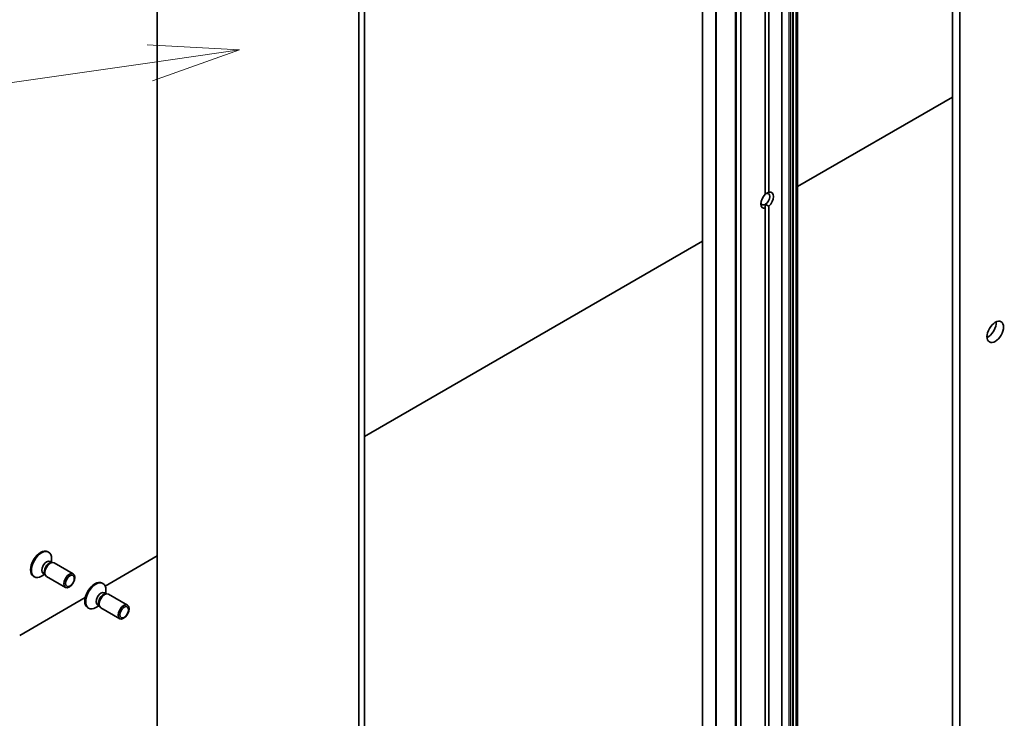
# Model space of a CAD drawing. Units: millimetres. Extents: x 0 to 12768, y 0 to 2108.
# Drawn here: x 1710 to 1886, y 427 to 552 of the extents above; entities that cross this region are included whole.
import ezdxf

# ---------------------------------------------------------------- set-up
doc = ezdxf.new("R2010")
doc.units = ezdxf.units.MM
for name, color, linetype, lineweight in [('Symbol (TK)', 100, 'Continuous', 18), ('Visible (ISO)', 7, 'Continuous', 35), ('Visible Narrow (ISO)', 7, 'Continuous', 25)]:
    doc.layers.add(name, color=color, linetype=linetype, lineweight=lineweight)
doc.styles.add('Note Text (TK2)', font='MS PGothic.ttf')

# ---------------------------------------------------------------- blocks, each defined once
blk = doc.blocks.new('バルーン29')
at = {"layer": 'Symbol (TK)', "color": 100}
for p, q in [((283.648, 92.131), (281.103, 92.271)), ((281.174, 91.776), (283.648, 92.131)), ((281.245, 91.281), (283.648, 92.131)), ((281.174, 91.776), (266.947, 89.737))]:
    blk.add_line(p, q, dxfattribs=at)
at = {"layer": 'Symbol (TK)'}
blk.add_circle((263.984, 89.312), 3, dxfattribs=at)
at = {"layer": 'Symbol (TK)', "color": 7, "insert": (263.984, 89.295), "char_height": 2, "attachment_point": 5, "style": 'Note Text (TK2)'}
blk.add_mtext('4', dxfattribs=at)

msp = doc.modelspace()

# ---------------------------------------------------------------- linework, layer by layer
at = {"layer": 'Visible (ISO)'}
for p, q in [((1734.7073, 386.2232), (1734.7073, 674.3299)), ((1849.3654, 667.203), (1849.3654, 379.0964)), ((1846.5261, 377.4571), (1846.5261, 665.5638)), ((1832.3277, 660.1141), (1832.3277, 372.0074)), ((1839.1882, 659.0526), (1839.1882, 370.946)), ((1844.228, 657.7531), (1844.228, 521.3723)), ((1843.5714, 520.9932), (1843.5714, 657.374)), ((1771.8051, 365.942), (1771.8051, 654.0487)), ((1770.8202, 653.4801), (1770.8202, 365.3734)), ((1877.058, 641.2734), (1877.058, 345.585)), ((1878.3712, 344.8269), (1878.3712, 640.5153)), ((1877.058, 538.389), (1849.3654, 522.4007)), ((1843.5714, 518.4826), (1843.5714, 519.1848)), ((1843.5714, 382.1019), (1843.5714, 518.4826)), ((1844.228, 518.8617), (1844.228, 382.481)), ((1832.3277, 512.564), (1771.8051, 477.6213)), ((1715.1064, 456.9725), (1715.2684, 456.879)), ((1715.5383, 455.2184), (1715.8793, 455.0216)), ((1715.732, 455.0133), (1715.9749, 455.0269)), ((1715.7972, 455.0689), (1715.7972, 455.71)), ((1716.2661, 454.9627), (1719.6782, 452.9927)), ((1734.7073, 456.2028), (1725.3781, 450.8166)), ((1714.2878, 453.0526), (1714.6288, 452.8557)), ((1712.5529, 452.5496), (1712.7148, 452.4561)), ((1714.5468, 452.9031), (1713.9916, 452.5825)), ((1714.5623, 452.9873), (1714.672, 452.7702)), ((1714.8732, 452.5502), (1718.2853, 450.5802)), ((1724.8241, 451.362), (1724.986, 451.2685)), ((1725.2559, 449.6079), (1725.5969, 449.4111)), ((1725.5149, 449.4584), (1725.5149, 450.0995)), ((1721.8204, 448.7626), (1710.0848, 441.987)), ((1725.4497, 449.4028), (1725.6925, 449.4164)), ((1725.9837, 449.3522), (1729.3958, 447.3822)), ((1722.2705, 446.9391), (1722.4325, 446.8456)), ((1724.2645, 447.2926), (1723.7093, 446.972)), ((1724.0055, 447.4421), (1724.3465, 447.2452)), ((1724.28, 447.3768), (1724.3896, 447.1597)), ((1724.5909, 446.9397), (1728.003, 444.9697))]:
    msp.add_line(p, q, dxfattribs=at)
for centre, major_axis, start_param, end_param in [((1843.8997, 519.9275), (-0.803, -1.3908), 4.22027831, 6.77529598), ((1843.5714, 520.117), (0.5708, 0.9887), 3.92699082, 7.06858347), ((1843.8997, 519.9275), (0.803, 1.3908), 4.22027831, 6.77529598), ((1843.5714, 520.117), (-0.5708, -0.9887), 5.68477777, 7.06858347), ((1883.427, 497.1064), (1.0446, 1.8094), 3.82126647, 5.60351149), ((1713.8297, 454.761), (1.2768, 2.2115), 0, 3.14159265), ((1713.9916, 454.6675), (1.2768, 2.2115), 5.49778714, 10.21017612), ((1714.913, 454.1355), (0.6252, 1.0829), 0, 3.14159265), ((1715.3682, 453.8727), (0.6252, 1.0829), 0.36136712, 2.78022553), ((1715.5696, 453.7564), (0.6964, 1.2062), 0, 3.14159265), ((1723.5473, 449.1505), (1.2768, 2.2115), 0, 3.14159265), ((1723.7093, 449.057), (1.2768, 2.2115), 5.49778714, 10.21017612), ((1724.6307, 448.525), (0.6252, 1.0829), 0, 3.14159265), ((1725.2873, 448.1459), (0.6964, 1.2062), 0, 3.14159265), ((1725.0859, 448.2622), (0.6252, 1.0829), 0.36136712, 2.78022553)]:
    msp.add_ellipse(centre, major_axis=major_axis, ratio=0.57735027, start_param=start_param, end_param=end_param, dxfattribs=at)
for centre, major_axis in [((1884.7402, 496.3482), (1.0446, 1.8094)), ((1718.9817, 451.7864), (-0.6964, -1.2062)), ((1719.0824, 451.7283), (0.554, 0.9596)), ((1728.6994, 446.1759), (-0.6964, -1.2062)), ((1728.8001, 446.1178), (0.554, 0.9596))]:
    msp.add_ellipse(centre, major_axis=major_axis, ratio=0.57735027, dxfattribs=at)
for points in [[(1844.228, 521.3723), (1843.8512, 521.2107), (1843.5714, 521.0492)], [(1843.5714, 519.1848), (1843.8512, 519.0233), (1844.228, 518.8617)]]:
    msp.add_open_spline(points, degree=2, dxfattribs=at)
at = {"layer": 'Visible Narrow (ISO)'}
for p, q in [((1847.7737, 667.203), (1847.7737, 379.0964)), ((1848.1676, 379.0964), (1848.1676, 667.203)), ((1848.4143, 667.0606), (1848.4143, 378.9539)), ((1848.6113, 378.9068), (1848.6113, 667.0135)), ((1849.0371, 667.0135), (1849.0371, 378.9068)), ((1849.2341, 378.9539), (1849.2341, 667.0606)), ((1849.2838, 667.0893), (1849.2838, 378.9827)), ((1846.4445, 665.45), (1846.4445, 377.3434)), ((1832.4092, 371.8937), (1832.4092, 660.0004)), ((1834.636, 658.7147), (1834.636, 370.6081)), ((1834.8078, 370.5616), (1834.8078, 658.6683)), ((1838.1887, 658.4908), (1838.1887, 370.3842)), ((1838.4109, 370.4306), (1838.4109, 658.5373)), ((1839.1066, 658.9389), (1839.1066, 370.8323))]:
    msp.add_line(p, q, dxfattribs=at)

# ---------------------------------------------------------------- block references
at = {"layer": 'Symbol (TK)', "xscale": 6.5, "yscale": 6.5, "zscale": 6.5}
msp.add_blockref('バルーン29', (-94.25, -52), dxfattribs=at)

doc.saveas('drawing.dxf')
